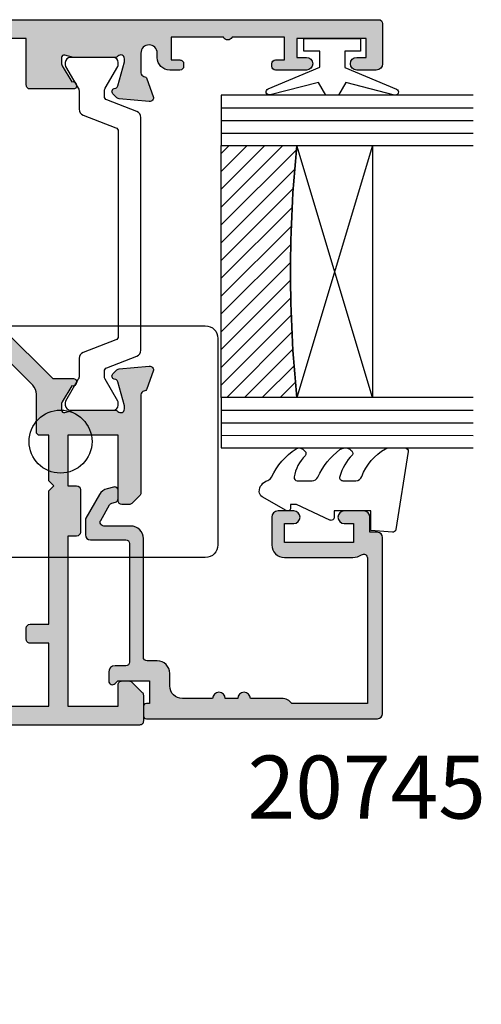
# Model space of a CAD drawing. Units: millimetres. Extents: x 3 to 388, y 11 to 498.
# Drawn here: x 118 to 155, y 214 to 292 of the extents above; entities that cross this region are included whole.
import ezdxf

# ---------------------------------------------------------------- set-up
doc = ezdxf.new("R2010")
doc.units = ezdxf.units.MM
for name, color, linetype in [('20745$0$APL Hatch', 253, 'Continuous'), ('20745$0$APL Joinery', 2, 'Continuous'), ('26310$0$APL Hatch', 253, 'Continuous'), ('26310$0$APL Joinery', 2, 'Continuous'), ('9010100$0$APL Joinery', 2, 'Continuous'), ('9010550l$0$APL Joinery', 2, 'Continuous'), ('APL Border', 7, 'Continuous'), ('APL Glass', 7, 'Continuous'), ('APL Joinery', 2, 'Continuous'), ('APL Notes', 7, 'Continuous')]:
    doc.layers.add(name, color=color, linetype=linetype)
doc.styles.add('Arial-Bold', font='arialbd.ttf')

# ---------------------------------------------------------------- blocks, each defined once
blk = doc.blocks.new('9260712 Bi-fold Pivot Gear')
at = {"layer": 'APL Joinery', "color": 8}
for points in [[(10, 23.01114173224041, -0.1333924103862791), (9.862585408362364, 22.50523026441196), (8.100000000027649, 19.50000000001819), (8.100000000027649, 15, -0.414213562373095), (7.100000000027649, 14), (1, 14), (1, 9.949874371066215, -2.252933758659775), (-10, -8.881784197001252e-16), (-10, 15.5, -0.414213562373095), (-9.5, 16), (-7.94999999999709, 16, -0.9999999999999999), (-7.94999999999709, 15), (-8.69999999999709, 15), (-8.69999999999709, 13.5), (-3.200000000000728, 13.5), (-3.200000000000728, 15), (-3.950000000000728, 15, -0.9999999999999999), (-3.950000000000728, 16), (-3.200000000000728, 16), (-3.200000000000728, 16.70000000000073, -0.414213562373095), (-1.200000000000728, 18.70000000000073), (3.017393842485035, 18.70000000000073, 0.2679491924311229), (3.883419246267295, 19.20000000000073), (5.366025403785898, 21.76794919243184, 0.1316524975873958), (5.5, 22.26794919243184), (5.5, 60, -0.414213562373095), (6.5, 61), (9, 61, -0.414213562373095), (10, 60), (10, 42.85164667573856, -0.4611458090327363), (24.61111091144065, 38.62160822022031, -0.1066072425047169), (24.69999980032955, 38.20944739819828), (24.69999980032955, 30.79055260180173, -0.1066072425047168), (24.61111091144065, 30.3783917797797, -0.4611458090327365), (10, 26.14835332426143)], [(10, 21.20000000002256, 0.414213562373095), (11, 22.20000000002256), (11, 25.5), (12, 26), (13, 26, 0.414213562373095), (14, 27), (14, 35, 0.414213562373095), (13, 36), (12, 36), (11, 36.5), (11, 42.20000000000073, 0.414213562373095), (10, 43.20000000000073), (7.5, 43.20000000000073, 0.414213562373095), (6.5, 42.20000000000073), (6.5, 23.96794919243257, -0.1316524975873956), (6.366025403785898, 23.46794919243257), (3.901923788645945, 19.20000000000073, -0.2679491924311229), (3.035898384863685, 18.70000000000073), (-1.200000000000728, 18.70000000000073, 0.414213562373095), (-3.200000000000728, 16.70000000000073), (-3.200000000000728, 16), (-3.950000000000728, 16, 0.9999999999999999), (-3.950000000000728, 15), (-3.200000000000728, 15), (-3.200000000000728, 13.5), (-8.69999999999709, 13.5), (-8.69999999999709, 15), (-7.94999999999709, 15, 0.9999999999999999), (-7.94999999999709, 16), (-9.5, 16, 0.414213562373095), (-10, 15.5), (-10, -8.881784197001252e-16, 2.252933758659775), (1, 9.949874371066215), (1, 14), (7.600000000027649, 14, 0.414213562373095), (8.600000000027649, 15), (8.600000000027649, 19.50000000001819), (9.100000000027649, 19.50000000001819, 0.414213562373095), (9.600000000027649, 20.00000000001819), (9.600000000027649, 21.20000000002256)]]:
    blk.add_lwpolyline(points, format="xyb", close=True, dxfattribs=at)
for points in [[(5.5, 25.29999993457022), (-2.000000331550837, 25.29999993457022, -0.414213562373095), (-3.000000331550837, 26.29999993457022), (-3.000000331550837, 42.69999980371358, -0.414213562373095), (-2.000000331550837, 43.69999980371358), (5.500000000000014, 43.69999980371358)], [(19.41918384955075, 43.69999980371358), (75.99999966844916, 43.69999980371358, -0.414213562373095), (76.99999966844916, 42.69999980371358), (76.99999966844916, 26.29999993457022, -0.4142135623730951), (75.99999966844916, 25.29999993457022), (19.41918323519099, 25.29999993457022)]]:
    blk.add_lwpolyline(points, format="xyb", dxfattribs=at)
for points in [[(10, 43.69999980371358), (11.58081575110832, 43.69999980371358)], [(11.58081636546812, 25.29999993457022), (11, 25.29999993457022)]]:
    blk.add_lwpolyline(points, dxfattribs=at)
for centre, radius in [((15.4999998003259, 34.49999980370922), 2.5), ((34.49999903141725, 34.49999980370922), 2.5), ((64.49999903141725, 34.49999980370922), 2.5), ((0, 0), 6.8), ((0, 0), 6.8)]:
    blk.add_circle(centre, radius, dxfattribs=at)
blk.add_arc((15.49999980032953, 34.5), 10, 179.9885502886283, 180.0114497114023, dxfattribs=at)
blk = doc.blocks.new('9010100', base_point=(-698.0412257018843, 103.9239421823788))
at = {"layer": '9010100$0$APL Joinery', "color": 252}
blk.add_lwpolyline([(-697.0412257018843, 102.9239421823788), (-695.7492784149856, 102.9239421823788), (-694.0229808775647, 98.81824357162003, 0.9293418001092544), (-693.550394430906, 98.97737999157357), (-694.5444653146969, 102.8447215218598), (-693.5412257018843, 103.4239421823788), (-693.5412257018843, 104.4239421823788), (-694.5663527677214, 105.0157995697934), (-693.5768325592873, 108.8654371152974, 0.9293418001092604), (-694.0494190059462, 109.024573535251), (-695.7735859449865, 104.9239421823788), (-697.0412257018843, 104.9239421823788), (-697.0412257018843, 106.1739421823788), (-698.0412257018843, 106.1739421823788), (-698.0412257018843, 101.6739421823788), (-697.0412257018843, 101.6739421823788)], format="xyb", close=True, dxfattribs=at)
blk = doc.blocks.new('*U10')
at = {"layer": 'APL Glass'}
h = blk.add_hatch(dxfattribs=at)
h.set_pattern_fill('_USER', color=8, angle=-45.00000000000001, style=0, pattern_type=0)
h.set_pattern_definition([(315, (-381.3063343079659, -705.3385174547142), (0.7071067811865477, 0.7071067811865474), [])])
edge = h.paths.add_edge_path()
edge.add_line((24.00016465035833, -0.0001316125664061474), (3.999999999986358, -1.045420026457577e-05))
edge.add_line((3.999999999986358, -1.045420026457577e-05), (3.999999999986358, 5.999989545799622))
edge.add_arc((14.00074997405257, 105.7470662759846), 100.2471661258371, 264.2745963802185, 275.7246644003159)
edge.add_line((24.0002130290984, 5.999860526289694), (24.00016465035833, -0.0001316125664061474))
at = {"layer": 'APL Glass', "color": 252}
for p, q in [((0.9999999999965894, -2.613550122987363e-06), (1.00028426974734, 19.99999999797977)), ((1.999999999993179, -5.227100132287887e-06), (2.000284269779627, 19.99999999797977)), ((2.999999999989768, -7.84065025527525e-06), (3.000284269811914, 19.99999999797977)), ((25.00020384427125, -0.0001342264133086246), (25.00028426966207, 19.99999999797977)), ((26.00020384436277, -0.0001207136955940769), (26.00028426977462, 20.0000161242476)), ((27.00020384426443, -0.0001394535134409125), (27.00028426969743, 19.99999999797977))]:
    blk.add_line(p, q, dxfattribs=at)
at = {"layer": 'APL Glass', "color": 7}
for points in [[(0.0002842697150526873, 19.99999999797977), (0, 0), (3.999999999986358, -1.045420026457577e-05), (4.000284269844087, 19.99999999797977)], [(24.00028426964434, 19.99999999797977), (24.00020384427478, -0.0001316128631856373), (28.00020384426102, -0.0001420670635638999), (28.00028426971505, 19.99999999797977)]]:
    blk.add_lwpolyline(points, dxfattribs=at)
at = {"layer": 'APL Glass', "color": 9}
for points in [[(3.999999999986358, 5.999989545799622), (4.000163796839388, 12.00001009663106), (23.9998800606154, 11.99990015469791), (23.99988005861735, 5.999721369714166, -0.04999583022226532)], [(24.00016465035833, -0.0001316125664061474), (3.999999999986358, -1.045420026457577e-05), (3.999999999986358, 5.999989545799622, 0.05000195578752525), (24.0002130290984, 5.999860526289694)]]:
    blk.add_lwpolyline(points, format="xyb", close=True, dxfattribs=at)
at = {"layer": 'APL Glass', "color": 252}
for points in [[(23.9998800606154, 11.99990015469791), (4.000085280747108, 5.999978843506057)], [(4.000163796839388, 12.00001009663106), (23.99988005861738, 5.999818746330838)]]:
    blk.add_lwpolyline(points, dxfattribs=at)
blk = doc.blocks.new('9010550l', base_point=(121.7743665915091, 118.4609762649906))
at = {"layer": '9010550l$0$APL Joinery', "color": 252, "linetype": 'Continuous', "flags": 128}
blk.add_lwpolyline([(128.2214041892004, 113.237162025908, 0.4340964952257526), (127.8564264353587, 113.2516672307587, -0.153614589390684), (126.1665848234194, 112.3836279395214, -0.4648333009751577), (125.8743665871533, 112.6300373965773), (125.8743665871533, 113.8094047359767, -0.2915390373815183), (126.1631670868724, 114.2626097349353, 0.122912838877769), (128.3370962921861, 116.0230618678046, 0.3152263475814818), (128.3643015296609, 116.8050726870086), (128.3054542116656, 116.8956896102041, 0.3630140704661038), (127.9375672903661, 117.0088437804028, -0.1219902707494916), (126.1935750224063, 116.0026940736885, -0.4989702342470917), (125.8743665871533, 116.2429235316862), (125.8743665871534, 117.2881686513476, -0.3136800272017972), (126.2005910348754, 117.7569991723576, 0.1785411124350255), (128.4109533989318, 119.6504102703136, 0.1279718777770436), (128.4743665871533, 119.8941149189789), (128.4743665871533, 121.1878456480732, 0.4607623830565046), (128.1854567012142, 121.4347991270448), (121.9854567055696, 120.4579297439622, 0.3941429072290372), (121.7753179169859, 120.1891873293036), (121.9265167932934, 118.4609762649904), (123.4743665871533, 118.4609762649904), (123.4743665871533, 115.5609762649903), (122.9743665871533, 115.5609762649903, 0.5486826681767416), (122.7478103958356, 115.2052772007768), (123.9743665871533, 112.5762671786926), (123.9743665871533, 112.0965836934555), (123.7109691275321, 112.0965836934555, 0.5773502691896264), (123.5060653169642, 111.7416798828876), (124.600199612073, 109.8465836934555, 0.2487009021145858), (124.997156080752, 109.597885439953, 0.3109226116934106), (125.8972608716131, 110.2877394163853, -0.2088596723963019), (126.1629196373118, 110.5871267326567, 0.1426663047989766), (128.4040654372803, 112.5394783919284, 0.3321417186747404), (128.3666167137426, 113.0688908313858)], format="xyb", close=True, dxfattribs=at)
blk = doc.blocks.new('20745')
at = {"layer": '20745$0$APL Hatch'}
h = blk.add_hatch(color=256, dxfattribs=at)
h.dxf.hatch_style = 1
edge = h.paths.add_edge_path()
edge.add_line((-15.30000000000047, -0.7500000033905962), (-16.00000000344772, -0.7500000033905962))
edge.add_arc((-16.0000000034474, -0.4499999999965907), 0.3000000033940056, 134.9999999993746, 269.9999999999376, ccw=False)
edge.add_line((-16.21213204020097, -0.2378679632383864), (-16.00000000000028, -0.02573592304179328))
edge.add_line((-16.00000000000028, -0.02573592304179328), (-15.99999999999801, 2.500000000003638))
edge.add_line((-15.99999999999801, 2.500000000003638), (-17.79999999999819, 2.500000000003638))
edge.add_line((-17.79999999999819, 2.500000000003638), (-17.79999999999819, 2.250000000003638))
edge.add_arc((-18.04999999999819, 2.250000000003638), 0.25, -90, 0, ccw=False)
edge.add_line((-18.04999999999819, 2.000000000003638), (-18.74999999999801, 2.000000000003638))
edge.add_arc((-18.74999999999801, 2.250000000003638), 0.25, 180, 270, ccw=False)
edge.add_line((-18.99999999999801, 2.250000000003638), (-18.99999999999801, 20.60000000000218))
edge.add_arc((-18.59999999999746, 20.60000000000309), 0.4000000000005457, 90.00000000013029, 180.0000000001303, ccw=False)
edge.add_line((-18.59999999999837, 21.00000000000364), (-4.599999999998374, 21.00000000000364))
edge.add_arc((-4.599999999999056, 20.60000000000286), 0.4000000000007731, -9.771383702172898e-11, 89.99999999990229, ccw=False)
edge.add_line((-4.199999999998283, 20.60000000000218), (-4.199999999998283, 20.00000000000364))
edge.add_line((-4.199999999998283, 20.00000000000364), (-2.99999999999801, 20.00000000000364))
edge.add_arc((-2.99999999999801, 19.50000000000364), 0.5, 0, 90, ccw=False)
edge.add_line((-2.49999999999801, 19.50000000000364), (-2.49999999999801, 17.95000000000073))
edge.add_arc((-2.99999999999801, 17.95000000000073), 0.5, -180, 0, ccw=False)
edge.add_line((-3.49999999999801, 17.95000000000073), (-3.49999999999801, 18.70000000000073))
edge.add_line((-3.49999999999801, 18.70000000000073), (-4.999999999996646, 18.70000000000073))
edge.add_line((-4.999999999996646, 18.70000000000073), (-5.000000000005741, 13.20000000000437))
edge.add_line((-5.000000000005741, 13.20000000000437), (-3.49999999999801, 13.20000000000073))
edge.add_line((-3.49999999999801, 13.20000000000073), (-3.49999999999801, 13.95000000000437))
edge.add_arc((-2.99999999999801, 13.95000000000437), 0.5, 0, 180, ccw=False)
edge.add_line((-2.49999999999801, 13.95000000000437), (-2.49999999999801, 12.70000000000437))
edge.add_arc((-2.99999999999801, 12.70000000000437), 0.5, -90, 0, ccw=False)
edge.add_line((-2.99999999999801, 12.20000000000437), (-5.200000000006014, 12.20000000000437))
edge.add_arc((-5.200000000006831, 13.20000000000355), 0.9999999999991829, 179.9999999999532, 270.00000000004684, ccw=False)
edge.add_line((-6.200000000006014, 13.20000000000437), (-6.199999999996919, 18.65000000000509))
edge.add_arc((-4.999999999999718, 18.65000000000263), 1.199999999997201, 145.4818921588983, 179.9999999998826, ccw=False)
edge.add_arc((-6.235920709427084, 19.50000000000052), 0.2999999999987505, 325.4818921590584, 450.000000000099)
edge.add_line((-6.235920709427603, 19.79999999999927), (-17.79999999999819, 19.79999999999927))
edge.add_line((-17.79999999999819, 19.79999999999927), (-17.79999999999728, 13.79999999999927))
edge.add_arc((-18.3999999999945, 13.00000000000225), 0.9999999999959464, 7.929656931082718e-11, 53.130102354180906, ccw=False)
edge.add_line((-17.39999999999856, 13.00000000000364), (-17.39999999999856, 10.50000000000364))
edge.add_arc((-17.39999999999856, 10.00000000000364), 0.5, -90, 90, ccw=False)
edge.add_line((-17.39999999999856, 9.500000000003638), (-17.3999999999981, 8.500000000003638))
edge.add_arc((-17.39999999999833, 8.000000000003638), 0.5, -90.00000000002598, 89.99999999997402, ccw=False)
edge.add_line((-17.39999999999856, 7.500000000003638), (-17.3999999999981, 5.100000000002183))
edge.add_arc((-16.3999999999981, 5.100000000002183), 1, 180, 270)
edge.add_line((-16.3999999999981, 4.100000000002183), (-15.3999999999981, 4.100000000002183))
edge.add_arc((-15.3999999999981, 3.100000000002183), 1, 0, 90, ccw=False)
edge.add_line((-14.3999999999981, 3.100000000002183), (-14.3999999999981, 2.299999999991996))
edge.add_arc((-14.10000000000042, 2.299999999994043), 0.2999999999976808, 180.0000000003908, 270.0000000003908)
edge.add_line((-14.09999999999837, 1.999999999996362), (-4.700000000000557, 1.999999999996362))
edge.add_arc((-4.700000000000557, 0.999999999996362), 1, 0, 90, ccw=False)
edge.add_line((-3.700000000000557, 0.999999999996362), (-3.700000000000557, -1.129829407796933))
edge.add_arc((-3.400000000000416, -1.129829407797386), 0.3000000000001406, 179.9999999999135, 299.9999999999134)
edge.add_line((-3.250000000000739, -1.389637028933066), (-2.025207472806244, -0.6825027336562925))
edge.add_arc((-2.175207472805943, -0.4226951125211917), 0.2999999999996495, 299.9999999999723, 344.999999999832)
edge.add_line((-1.885429724919788, -0.5003408260527067), (-1.810943456130929, -0.2223542864703631))
edge.add_arc((-1.52116570824557, -0.3000000000027429), 0.2999999999991048, 89.99999999977308, 164.9999999996332, ccw=False)
edge.add_line((-1.521165708244382, -3.637978807091713e-12), (-0.8999999999976467, 0))
edge.add_arc((-0.8999999999983895, -0.3000000000010541), 0.3000000000010541, -15.000000000667228, 89.99999999985812, ccw=False)
edge.add_line((-0.610222252111555, -0.3776457135354576), (-0.7433193723357479, -0.8743709285481602))
edge.add_arc((-1.709245198624617, -0.6155518834431699), 1.000000000000447, 300.0000000000004, 344.9999999998604, ccw=False)
edge.add_line((-1.209245198624387, -1.481577287227992), (-3.076794919237102, -2.559807621146319))
edge.add_arc((-3.226794919241083, -2.300000000011873), 0.3000000000012242, 270.0000000007429, 300.0000000007429, ccw=False)
edge.add_line((-3.226794919237193, -2.600000000013097), (-4.399999999995373, -2.600000000013097))
edge.add_arc((-4.399999999995373, -2.200000000008004), 0.4000000000050932, 180, 270, ccw=False)
edge.add_line((-4.800000000000466, -2.200000000008004), (-4.800000000000466, 0.5999999999949068))
edge.add_arc((-5.099999999998147, 0.5999999999928606), 0.2999999999976808, 3.908053555633818e-10, 90.00000000039083)
edge.add_line((-5.100000000000193, 0.8999999999905413), (-14.49999999999983, 0.8999999999978172))
edge.add_arc((-14.50000000000024, 0.5999999999980474), 0.2999999999997698, 89.9999999999213, 179.999999999905)
edge.add_line((-14.80000000000001, 0.5999999999985448), (-14.80000000000047, -0.2500000033905961))
edge.add_arc((-15.30000000000068, -0.2500000033903864), 0.5000000000002096, 270.00000000002404, 359.99999999997596, ccw=False)
at = {"layer": '20745$0$APL Joinery', "ltscale": 0.2}
blk.add_lwpolyline([(-15.30000000000047, -0.7500000033905962), (-16.00000000344772, -0.7500000033905962, -0.6681786379228524), (-16.21213204020097, -0.2378679632383864), (-16.00000000000028, -0.02573592304179328), (-15.99999999999801, 2.500000000003638), (-17.79999999999819, 2.500000000003638), (-17.79999999999819, 2.250000000003638, -0.414213562373095), (-18.04999999999819, 2.000000000003638), (-18.74999999999801, 2.000000000003638, -0.414213562373095), (-18.99999999999801, 2.250000000003638), (-18.99999999999801, 20.60000000000218, -0.4142135623730949), (-18.59999999999837, 21.00000000000364), (-4.599999999998374, 21.00000000000364, -0.414213562373095), (-4.199999999998283, 20.60000000000218), (-4.199999999998283, 20.00000000000364), (-2.99999999999801, 20.00000000000364, -0.414213562373095), (-2.49999999999801, 19.50000000000364), (-2.49999999999801, 17.95000000000073, -0.9999999999999999), (-3.49999999999801, 17.95000000000073), (-3.49999999999801, 18.70000000000073), (-4.999999999996646, 18.70000000000073), (-5.000000000005741, 13.20000000000437), (-3.49999999999801, 13.20000000000073), (-3.49999999999801, 13.95000000000437, -0.9999999999999999), (-2.49999999999801, 13.95000000000437), (-2.49999999999801, 12.70000000000437, -0.414213562373095), (-2.99999999999801, 12.20000000000437), (-5.200000000006014, 12.20000000000437, -0.4142135623735737), (-6.200000000006014, 13.20000000000437), (-6.199999999996919, 18.65000000000509, -0.1517629517968403), (-5.988736567541594, 19.33000000000175, 0.603941659591164), (-6.235920709427603, 19.79999999999927), (-17.79999999999819, 19.79999999999927), (-17.79999999999728, 13.79999999999927, -0.2360679774995393), (-17.39999999999856, 13.00000000000364), (-17.39999999999856, 10.50000000000364, -0.9999999999999999), (-17.39999999999856, 9.500000000003638), (-17.3999999999981, 8.500000000003638, -0.9999999999999999), (-17.39999999999856, 7.500000000003638), (-17.3999999999981, 5.100000000002183, 0.414213562373095), (-16.3999999999981, 4.100000000002183), (-15.3999999999981, 4.100000000002183, -0.414213562373095), (-14.3999999999981, 3.100000000002183), (-14.3999999999981, 2.299999999991996, 0.4142135623730951), (-14.09999999999837, 1.999999999996362), (-4.700000000000557, 1.999999999996362, -0.414213562373095), (-3.700000000000557, 0.999999999996362), (-3.700000000000557, -1.129829407796933, 0.5773502691896254), (-3.250000000000739, -1.389637028933066), (-2.025207472806244, -0.6825027336562925, 0.1989123673790221), (-1.885429724919788, -0.5003408260527067), (-1.810943456130929, -0.2223542864703631, -0.3394542588626946), (-1.521165708244382, -3.637978807091713e-12), (-0.8999999999976467, 0, -0.4931454260341536), (-0.610222252111555, -0.3776457135354576), (-0.7433193723357479, -0.8743709285481602, -0.1989123673790228), (-1.209245198624387, -1.481577287227992), (-3.076794919237102, -2.559807621146319, -0.1316524975873959), (-3.226794919237193, -2.600000000013097), (-4.399999999995373, -2.600000000013097, -0.414213562373095), (-4.800000000000466, -2.200000000008004), (-4.800000000000466, 0.5999999999949068, 0.4142135623730952), (-5.100000000000193, 0.8999999999905413), (-14.49999999999983, 0.8999999999978172, 0.4142135623730119), (-14.80000000000001, 0.5999999999985448), (-14.80000000000047, -0.2500000033905961, -0.4142135623728492)], format="xyb", close=True, dxfattribs=at)
blk = doc.blocks.new('26310$0$19732')
at = {"layer": '26310$0$APL Hatch'}
h = blk.add_hatch(color=256, dxfattribs=at)
h.dxf.hatch_style = 1
h.paths.add_polyline_path([(-24.83333334944611, -39.85629032513135, -0.2849150496817548), (-24.00000000000364, -41.19999995784013), (-24.00000000000364, -45.39999999997963, -0.4142135623730951), (-24.30000000000291, -45.6999999999789), (-27.700000000008, -45.6999999999789, -0.4142135623754606), (-28.00000000001091, -45.39999999997357), (-28.00000000000364, -44.49999999997939, -0.4142135623687924), (-27.70000000001726, -44.19999999999345), (-25.50000000000364, -44.1999999999789), (-25.50000000000364, -41.1999999999789), (-29.70000000000274, -41.19999999997901, -0.4142135623731031), (-30.00000000000293, -40.89999999997883), (-30.00000000000293, -38.1999999999789), (-41.00000000000293, -38.1999999999789), (-41.00000000000293, -40.89999999997875, -0.4142135623730951), (-41.30000000000308, -41.1999999999789), (-45.50000000000364, -41.1999999999789), (-45.50000000000364, -44.1999999999789), (-43.29999999999927, -44.1999999999789, -0.4142135623754606), (-42.99999999999636, -44.49999999998423), (-43.00000000000364, -45.39999999997841, -0.4142135623695781), (-43.29999999999082, -45.69999999996435), (-47.00000000000246, -45.6999999999789, -0.4142135623772921), (-47.30000000000655, -45.39999999997287), (-47.29999999999927, -44.69999999997578, -0.4142135623629461), (-47.00000000000364, -44.39999999997599), (-47.00000000000364, -42.59999999997888), (-50.20000000000891, -42.59999999997888), (-50.19999999999618, -43.29999999996323, -0.4142135623784228), (-50.50000000000637, -43.59999999997888), (-50.70000000000891, -43.59999999997888, -0.4142135623700495), (-51.00000000000455, -43.29999999998636), (-51.00000000001182, -42.59999999997887), (-52.80000000258769, -42.59999999997888), (-52.80000000258769, -47.75358983572335, -0.5773502814907066), (-52.80000000258769, -48.44641016423077), (-52.80000000258769, -53.59999999997888), (-51.00000000001182, -53.59999999997888), (-51.00000000001182, -52.89999999999529, -0.4142135623872467), (-50.69999999998581, -52.59999999998377), (-50.50000000000915, -52.59999999999343, -0.4142135623589433), (-50.20000000000346, -52.90000000001362), (-50.20000000000346, -53.79999999997439, -0.2277350772917661), (-50.50000000000364, -54.42449979981642), (-50.50000000000364, -56.14999999997599, -1), (-51.50000000000364, -56.14999999997599), (-51.50000000000364, -55.39999999997599), (-53.00000000000364, -55.39999999997963), (-53.00000000000364, -60.89999999997599), (-51.50000000000364, -60.89999999997599), (-51.50000000000364, -60.14999999997599, -1), (-50.50000000000364, -60.14999999997599), (-50.50000000000364, -61.6999999999789, -0.4142135623730951), (-51.00000000000364, -62.1999999999789), (-54.20000000000618, -62.1999999999789, -0.4142135623731505), (-54.50000000000728, -61.89999999997775), (-54.49999999999272, 18.50000000000369, -0.4142135623715009), (-54.20000000000594, 18.799999999992), (-52.12426406871096, 18.80000000000291, -0.1989123673810249), (-51.91213203435156, 18.71213203435811), (-51.08786796564844, 17.88786796565499, -0.1989123673763753), (-51.00000000000364, 17.67573593130096), (-50.99999999999636, 17.10000000000234, -0.414213562375543), (-51.29999999998344, 16.80000000001019), (-52.99999999999636, 16.80000000000291), (-52.99999999999636, 12.8000000000103), (-39.49999999999181, 12.80000000001041), (-39.49999999999181, 13.50000000000688, -0.4142135623729423), (-39.19999999999224, 13.80000000000661), (-35.79999999999986, 13.80000000000837, -0.4142135623732469), (-35.5, 13.50000000000867), (-35.5, 12.80000000001041), (-31.50000000000364, 12.80000000001041), (-31.50000000000364, 16.79999999999563), (-36.70000000000115, 16.80000000000291, -0.4142135623763868), (-37.00000000000364, 17.10000000000961), (-36.99999999999636, 17.67573593129368, -0.1989123673748599), (-36.91213203435279, 17.88786796564648), (-36.28786796564677, 18.51213203435978, -0.1989123673812948), (-36.07573593128757, 18.60000000000582), (-28.28991268233729, 18.60000000000218, 0.3613975351125717), (-27.99495634117832, 18.84522083601744, -0.2655138063153717), (-27.80260604301852, 19.07234945826409), (-26.40260604298008, 19.58190778624753, -0.5486187866278467), (-26.00114159055741, 19.27385327718696), (-26.20975943241893, 16.88934043357627, -0.1763269807041324), (-26.2964858074879, 16.70335512204883), (-26.62322330470276, 16.37661762482669, -0.5773502691971227), (-27.04148145656844, 16.48868955884688), (-27.07136730564223, 16.60022506602266, 0.2679491924338595), (-27.24814400093699, 16.77700176131962), (-29.16185003569858, 17.28977774788691, 0.06554346278137999), (-29.23949574918126, 17.29999999999927), (-29.3999999999584, 17.3000000000211, 0.6885002581456451), (-29.5999999999827, 16.77639320225813, -0.2134217653032714), (-29.49999999998181, 16.55278640452628), (-29.49999999999636, 13.33810499614815, -0.06325422393094701), (-29.50952624903085, 13.26310499615172), (-29.69364916730434, 12.55000000004884, 0.4903143948197934), (-29.50000000000239, 12.3000000000502), (-28.98432619692633, 12.30000000003565, 0.1378721067531126), (-28.82802330737336, 12.34393476085036), (-27.56902809212988, 13.11242872239018, -0.3611145255710464), (-27.46560748768385, 13.41468105626561), (-27.38025240794598, 13.46678201945346, -0.5855240683144604), (-26.99999999998909, 13.25339432012972), (-26.99999999999818, 11.60000000003566), (-22.99289321887575, 7.592893218909593, -0.1989123673792336), (-22.70000000006258, 6.88578643772445), (-22.7000000000171, -31.67778591142996, -0.162277660187141), (-22.49999999998908, -32.27778591144089), (-22.49999999998909, -33.85339432009975, -0.5855240682581958), (-22.88025240789826, -34.06678201943587), (-22.96560748764194, -34.01468105626346, -0.3611145256167995), (-23.0690280921226, -33.71242872236689), (-24.32802330737599, -32.94393476082092, 0.1378721067440894), (-24.48432619692227, -32.9000000000051), (-24.99999999999444, -32.90000000000134, 0.4903143948367403), (-25.19364916731216, -33.15000000001613), (-25.00952624902594, -33.86310499611203, -0.06325422393688485), (-24.99999999998909, -33.93810499612264), (-24.99999999998909, -37.1527864045207, -0.2134217652955496), (-25.09999999997878, -37.37639320223367, 0.6885002581197155), (-24.8999999999629, -37.89999999999054), (-24.73949574918753, -37.89999999997599, 0.06554346279365302), (-24.66185003569033, -37.88977774786336), (-22.74814400093071, -37.37700176128934, 0.2679491924226374), (-22.57136730564422, -37.20022506600678), (-22.54148145656502, -37.08868955882789, -0.5773502691806438), (-22.12322330469384, -36.97661762481233), (-21.79648580747507, -37.3033551220311, -0.1763269807081691), (-21.70975943240356, -37.48934043356239), (-21.50114159055354, -39.87385327716638, -0.5486187866241055), (-21.90260604297205, -40.18190778622452), (-23.30260604297901, -39.67234945826356, -0.2655138063232024), (-23.49495634114962, -39.44522083600061, 0.3613975351204495), (-23.78991268231132, -39.19999999997889), (-24.70000000196158, -39.19999999998436, 0.4577840178235027), (-24.99678919420323, -39.54377414038847, 0.3249313820618072)])
h.paths.add_polyline_path([(-31.50000000000455, 11.3000000000103), (-31.50000000000364, 10.60000000015449, 0.4142135623674748), (-31.20000000000904, 10.30000000015491), (-28.23553390598125, 10.30000000010187, -0.19891236737532), (-27.52842712480893, 10.00710678128641), (-24.49289321873409, 6.971572875204296, -0.1989123673789272), (-24.19999999992251, 6.264466094022679), (-24.19999999986248, -30.90000000000873), (-25.99999999997635, -30.90000000000873, 0.4142135623720399), (-26.99999999997453, -31.90000000000331), (-27.00000000000261, -39.69999999997526), (-28.50000000000293, -39.69999999997527), (-28.50000000000293, -37.6999999999789, 0.4142135623730951), (-29.50000000000293, -36.6999999999789), (-31.63703481765879, -36.6999999999789, -0.5621626531192457), (-32.52507279061169, -35.24022988503706, 0.3136214845797478), (-33.02136667890296, -31.44636363634156, 0.2112895013228918), (-33.46530100507027, -31.2499999999789), (-33.6931034379256, -31.2499999999789, 0.6644920023229559), (-34.17856174504568, -32.40527959064727, -0.4027915533427882), (-34.15454545454802, -34.9697448822754, 0.1432248589110546), (-34.38423826075091, -35.41976037317707, -0.2959768337488844), (-36.61576173925277, -35.41976037317581, 0.1432248589116729), (-36.84545454545449, -34.96974488227576, -0.4027915533425735), (-36.82143825495951, -32.40527959064657, 0.6644920023224424), (-37.30689656208027, -31.2499999999789), (-37.53469899493584, -31.2499999999789, 0.211289501323203), (-37.97863332110372, -31.44636363634213, 0.3136214845794844), (-38.47492720939207, -35.2402298850367, -0.5621626531193227), (-39.36296518234484, -36.69999999997879), (-41.50000000000295, -36.69999999997884, 0.4142135623730883), (-42.50000000000293, -37.69999999997884), (-42.50000000000293, -39.69999999997526), (-46.70000000000679, -39.69999999997526, 0.4142135623739828), (-47.00000000000637, -39.99999999997575), (-47.00000000000364, -40.89999999997895), (-52.99999999999999, -40.89999999997895), (-53, -31.80000000000581), (-49.79999999999859, -31.79999999999856, 0.4142135623720823), (-49.50000000000364, -31.50000000000329), (-49.5000000000017, -29.90000000004788, 0.4142135623592313), (-49.79999999998714, -29.60000000004754), (-50.59999999997126, -29.60000000000872, 0.4142135623873057), (-50.89999999998872, -29.90000000001163), (-50.89999999998872, -30.60000000000871), (-52.99999999999818, -30.60000000000871), (-52.99999999999818, -25.49999999890787), (-52.89999999562315, -25.49999999890787, 1), (-52.89999999562315, -24.70000000110593), (-53.0000000081709, -24.70000000110593), (-52.99999999999818, -19.60000000000872), (-50.89999999998872, -19.60000000000871), (-50.89999999998145, -20.3000000000162, 0.4142135623700495), (-50.59999999998581, -20.60000000000872), (-50.2999999999829, -20.60000000000872, 0.4142135623778332), (-49.99999999997272, -20.29999999999368), (-49.99999999998727, -19.39999999999112, 0.4142135623683595), (-50.99999999998656, -18.40000000000799), (-53, -18.40000000000799), (-53, -7.500000000002956), (-49.8000000000029, -7.500000000002956, 0.4142135623730941), (-49.50000000000364, -7.200000000003691), (-49.50000000000364, -5.800000000005134, 0.4142135623756028), (-49.80000000000963, -5.500000000001705), (-53.00000000000364, -5.500000000029107), (-53.00000000000364, -3.500000000007276, 1), (-53.00000000000364, -2.5), (-53.00000000000364, 6.499999999985448, 1), (-53.00000000000364, 7.5), (-53.00000000000364, 11.3000000000103), (-47.99999999999909, 11.30000000002212), (-48.00000000001091, 9.7999999999952, 0.4142135623754037), (-47.7000000000108, 9.499999999992724), (-46.80000000000655, 9.499999999992724, 0.414213562370609), (-46.50000000001091, 9.799999999985811), (-46.49999999999818, 11.3000000000103), (-35.8999999999926, 11.3000000000103), (-35.49999999999454, 11.70000000000837), (-35.09999999999644, 11.3000000000103)], flags=16)
at = {"layer": '26310$0$APL Joinery'}
for points in [[(-22.12322330469397, -36.9766176248122, 0.5773502691835883), (-22.54148145656563, -37.0886895588302), (-22.57136730564162, -37.20022506599707, -0.2679491924271704), (-22.74814400092509, -37.37700176128783), (-24.66185003570354, -37.8897777478669, -0.06554346281371508), (-24.73949574922517, -37.89999999997599), (-24.89999999995416, -37.89999999999054, -0.6885002580559064), (-25.10000000002401, -37.37639320227413, 0.2134217652442952), (-24.99999999998909, -37.15278640464021), (-24.99999999998909, -33.93810499614847, 0.06325422393077922), (-25.00952624901765, -33.8631049961441), (-25.19364916731501, -33.15000000000509, -0.4903143948273616), (-24.99999999998909, -32.90000000000134), (-24.48432619691812, -32.90000000000509, -0.1378721067454937), (-24.32802330737104, -32.94393476082394), (-23.0690280921226, -33.71242872236689, 0.3611145255660664), (-22.96560748768024, -34.01468105624008), (-22.88025240794013, -34.06678201941031, 0.5855240683236667), (-22.49999999998909, -33.85339432010005), (-22.49999999998908, -32.27778591147217, 0.1622776601951664), (-22.7000000000171, -31.67778591142996), (-22.70000000006258, 6.885786437724903, 0.198912367379174), (-22.99289321887591, 7.592893218909751), (-26.99999999999818, 11.60000000003566), (-26.99999999998909, 13.25339432013061, 0.5855240683269605), (-27.38025240795469, 13.46678201944815), (-27.46560748768752, 13.41468105626336, 0.361114525566177), (-27.56902809212988, 13.11242872239018), (-28.82802330737832, 12.34393476084733, -0.1378721067473829), (-28.98432619692539, 12.30000000003565), (-29.49999999999636, 12.3000000000502, -0.4903143948080191), (-29.69364916730774, 12.55000000003565), (-29.50952624902493, 13.26310499617466, 0.06325422393087084), (-29.49999999999636, 13.33810499617175), (-29.49999999998181, 16.55278640467077, 0.2134217652426827), (-29.60000000003856, 16.7763932023081, -0.6885002580498394), (-29.39999999996144, 17.3000000000211), (-29.23949574923245, 17.29999999999927, -0.06554346281362108), (-29.16185003571081, 17.28977774789018), (-27.24814400093237, 16.77700176131839, -0.2679491924312971), (-27.07136730564162, 16.60022506602036), (-27.04148145657018, 16.48868955885337, 0.5773502692089411), (-26.62322330470124, 16.37661762482821), (-26.29648580748835, 16.70335512204838, 0.1763269807074563), (-26.20975943241865, 16.88934043357949), (-26.00114159055738, 19.2738532771873, 0.5486187866175227), (-26.40260604297146, 19.58190778625067), (-27.80260604298019, 19.07234945827804, 0.2655138063383348), (-27.99495634117557, 18.84522083603224, -0.3613975351185448), (-28.28991268232858, 18.60000000000218), (-36.07573593128836, 18.60000000000582, 0.1989123673796662), (-36.287867965646, 18.51213203436055), (-36.91213203435109, 17.88786796564818, 0.1989123673796619), (-36.99999999999636, 17.67573593129055), (-37.00000000000364, 17.10000000000582, 0.414213562373095), (-36.70000000000073, 16.80000000000291), (-31.50000000000364, 16.79999999999563), (-31.50000000000364, 12.80000000001041), (-35.5, 12.80000000001041), (-35.5, 13.50000000000915, 0.4142135623730951), (-35.80000000000018, 13.80000000000837), (-39.19999999999254, 13.80000000000661, 0.4142135623730394), (-39.49999999999181, 13.50000000000648), (-39.49999999999181, 12.80000000001041), (-52.99999999999636, 12.8000000000103), (-52.99999999999636, 16.80000000000291), (-51.299999999992, 16.80000000001019, 0.4142135623873024), (-50.99999999999636, 17.10000000000582), (-51.00000000000364, 17.67573593129055, 0.198912367377051), (-51.08786796564164, 17.88786796564818), (-51.91213203435109, 18.71213203435764, 0.1989123673796662), (-52.12426406870873, 18.80000000000291), (-54.19999999999709, 18.799999999992, 0.4142135623837504), (-54.49999999999272, 18.5), (-54.50000000000728, -61.89999999997963, 0.4142135623730949), (-54.20000000000437, -62.1999999999789), (-51.00000000000364, -62.1999999999789, 0.414213562373095), (-50.50000000000364, -61.6999999999789), (-50.50000000000364, -60.14999999997599, 0.9999999999999999), (-51.50000000000364, -60.14999999997599), (-51.50000000000364, -60.89999999997599), (-53.00000000000364, -60.89999999997599), (-53.00000000000364, -55.39999999997963), (-51.50000000000364, -55.39999999997599), (-51.50000000000364, -56.14999999997599, 0.9999999999999999), (-50.50000000000364, -56.14999999997599), (-50.50000000000364, -54.42449979981643, 0.2277350772902806), (-50.20000000000346, -53.79999999997892), (-50.20000000000346, -52.90000000000907, 0.4142135623588878), (-50.50000000001364, -52.59999999999343), (-50.69999999999436, -52.59999999998377, 0.414213562365714), (-51.00000000001182, -52.89999999998179), (-51.00000000001182, -53.59999999997888), (-52.80000000258769, -53.59999999997888), (-52.80000000258769, -48.44641016423077, 0.5773502814907067), (-52.80000000258769, -47.75358983572335), (-52.80000000258769, -42.59999999997888), (-51.00000000001182, -42.59999999997888), (-51.00000000000455, -43.29999999999052, 0.4142135623588878), (-50.70000000001619, -43.59999999997888), (-50.50000000001364, -43.59999999997888, 0.4142135623588879), (-50.19999999999618, -43.29999999999052), (-50.20000000000891, -42.59999999997888), (-47.00000000000364, -42.59999999997888), (-47.00000000000364, -44.39999999997599, 0.4142135623659914), (-47.29999999999927, -44.6999999999789), (-47.30000000000655, -45.39999999997599, 0.414213562373095), (-47.00000000000364, -45.6999999999789), (-43.29999999999927, -45.69999999996435, 0.4142135623801987), (-43.00000000000364, -45.39999999997599), (-42.99999999999636, -44.49999999998181, 0.414213562373095), (-43.29999999999927, -44.1999999999789), (-45.50000000000364, -44.1999999999789), (-45.50000000000364, -41.1999999999789), (-41.30000000000311, -41.1999999999789, 0.4142135623729286), (-41.00000000000293, -40.89999999997895), (-41.00000000000293, -38.1999999999789), (-30.00000000000293, -38.1999999999789), (-30.00000000000293, -40.89999999997895, 0.4142135623729841), (-29.70000000000275, -41.19999999997901), (-25.50000000000364, -41.1999999999789), (-25.50000000000364, -44.1999999999789), (-27.700000000008, -44.19999999999345, 0.4142135623801986), (-28.00000000000364, -44.49999999998181), (-28.00000000001091, -45.39999999997599, 0.414213562373095), (-27.700000000008, -45.6999999999789), (-24.30000000000291, -45.6999999999789, 0.414213562373095), (-24.00000000000364, -45.39999999997963), (-24.00000000000364, -41.1999999578403, 0.2849150491182052), (-24.83333334664439, -39.85629032652139, -0.2849150848361261), (-25.00000001933495, -39.58754836269873), (-25.00000000195996, -39.49999999791169, -0.4142135603475715), (-24.7000000019616, -39.19999999998436), (-23.78991268231403, -39.1999999999789, -0.3613975351205352), (-23.4949563411501, -39.44522083599804, 0.2655138063313259), (-23.30260604297291, -39.67234945826578), (-21.90260604296418, -40.18190778622738, 0.5486187866176048), (-21.50114159055374, -39.87385327716402), (-21.7097594324041, -37.48934043355621, 0.1763269807101341), (-21.79648580748108, -37.3033551220251)], [(-36.61576173925278, -35.41976037317573, 0.1432248589119257), (-36.84545454545514, -34.96974488227505, -0.4027915533424122), (-36.82143825495955, -32.40527959064661, 0.6644920023224739), (-37.30689656208027, -31.2499999999789), (-37.53469899493561, -31.2499999999789, 0.2112895013231821), (-37.97863332110353, -31.44636363634191, 0.3136214845794746), (-38.47492720939226, -35.24022988503634, -0.5621626531194546), (-39.36296518234485, -36.69999999997879), (-41.50000000000301, -36.69999999997884, 0.4142135623730701), (-42.50000000000293, -37.69999999997884), (-42.50000000000293, -39.69999999997526), (-46.70000000000709, -39.69999999997526, 0.4142135623741631), (-47.00000000000637, -39.99999999997624), (-47.00000000000364, -40.89999999997895), (-52.99999999999999, -40.89999999997895), (-53, -31.80000000000581), (-49.80000000000291, -31.79999999999856, 0.414213562373095), (-49.50000000000364, -31.50000000000657), (-49.5000000000017, -29.90000000004789, 0.4142135623592487), (-49.79999999998714, -29.60000000004753), (-50.59999999999309, -29.60000000000872, 0.4142135623659914), (-50.89999999998872, -29.90000000001163), (-50.89999999998872, -30.60000000000872), (-52.99999999999818, -30.60000000000872), (-52.99999999999818, -25.49999999890787), (-52.89999999562315, -25.49999999890787, 0.9999999999999999), (-52.89999999562315, -24.70000000110593), (-53.0000000081709, -24.70000000110593), (-52.99999999999818, -19.60000000000872), (-50.89999999998872, -19.60000000000872), (-50.89999999998145, -20.30000000002036, 0.4142135623588878), (-50.59999999999309, -20.60000000000872), (-50.29999999999018, -20.60000000000872, 0.4142135623588879), (-49.99999999997272, -20.30000000002036), (-49.99999999998727, -19.3999999999898, 0.4142135623681794), (-50.99999999998727, -18.40000000000799), (-53, -18.40000000000799), (-53, -7.500000000002956), (-49.80000000000291, -7.500000000002956, 0.4142135623695563), (-49.50000000000364, -7.200000000007321), (-49.50000000000364, -5.80000000000291, 0.4142135623730812), (-49.80000000000928, -5.500000000001705), (-53.00000000000364, -5.500000000029104), (-53.00000000000364, -3.500000000007276, 0.9999999999999999), (-53.00000000000364, -2.5), (-53.00000000000364, 6.499999999985448, 0.9999999999999999), (-53.00000000000364, 7.5), (-53.00000000000364, 11.3000000000103), (-47.99999999999909, 11.30000000002212), (-48.00000000001091, 9.799999999995123, 0.4142135623753979), (-47.70000000001073, 9.499999999992724), (-46.80000000000655, 9.499999999992724, 0.414213562373095), (-46.50000000001091, 9.799999999988358), (-46.49999999999818, 11.3000000000103), (-35.8999999999926, 11.3000000000103), (-35.49999999999454, 11.70000000000837), (-35.09999999999644, 11.3000000000103), (-31.50000000000455, 11.3000000000103), (-31.50000000000364, 10.60000000015486, 0.4142135623679618), (-31.20000000000891, 10.30000000015491), (-28.23553390597954, 10.30000000010187, -0.1989123673747606), (-27.52842712480924, 10.00710678128672), (-24.49289321873584, 6.97157287520605, -0.1989123673790103), (-24.19999999992251, 6.26446609402484), (-24.19999999986248, -30.90000000000873), (-25.99999999997453, -30.90000000000873, 0.4142135623645707), (-26.99999999997453, -31.89999999997599), (-27.00000000000261, -39.69999999997526), (-28.50000000000293, -39.69999999997526), (-28.50000000000293, -37.6999999999789, 0.414213562373095), (-29.50000000000293, -36.6999999999789), (-31.63703481765879, -36.6999999999789, -0.5621626531194689), (-32.52507279061138, -35.24022988503646, 0.3136214845796921), (-33.02136667890296, -31.44636363634156, 0.2112895013228899), (-33.46530100507027, -31.2499999999789), (-33.6931034379256, -31.2499999999789, 0.6644920023229551), (-34.17856174504568, -32.40527959064727, -0.4027915533426884), (-34.15454545454759, -34.96974488227494, 0.1432248589112204), (-34.38423826075086, -35.41976037317704, -0.2959768337488939)]]:
    blk.add_lwpolyline(points, format="xyb", close=True, dxfattribs=at)
blk = doc.blocks.new('26310$0$19733')
at = {"layer": '26310$0$APL Hatch'}
h = blk.add_hatch(color=256, dxfattribs=at)
h.dxf.hatch_style = 1
h.paths.add_polyline_path([(22.70000000004347, 21.89599973684889), (22.70000000004347, 19.89599973685617, 1), (22.70000000004347, 18.89599973685617), (22.7000000000362, 5.895999736848893, 1), (22.7000000000362, 4.895999736841617), (22.7000000000362, 2.895999736848893), (19.50000000003621, 2.895999736848893, 0.4142135623730949), (19.20000000003621, 2.595999736848896), (19.20000000003621, 1.19599973684889, 0.4142135623730951), (19.50000000003621, 0.8959997368488928), (22.70000000003599, 0.8959997368488928), (22.70000000004347, -6.004000263119096), (20.69999999668856, -6.004000263119096, 0.4142135623683595), (19.69999999668926, -7.004000263102231), (19.69999999667471, -7.904000263104788, 0.5773502691929301), (20.14999999668833, -8.163807884254783, 0.577350269188288), (20.59999999668344, -7.904000263127305), (20.59999999669071, -7.204000263119823), (22.69999999670017, -7.204000263119823), (22.70000000489142, -12.31670193287694, 1.2909944788432), (22.69999999670017, -13.09129859547404), (22.69999999670017, -18.20400026311982), (20.59999999669071, -18.20400026311982), (20.59999999669071, -17.50400026312273, 0.4142135623873038), (20.29999999667325, -17.20400026311982), (19.50000000002164, -17.20400026315863, 0.4142135623588841), (19.2000000000362, -17.50400026315863), (19.2000000000362, -21.45739458324014, 0.5855240683169367), (19.58025240801635, -21.67078228257233, 0.5031401459261995), (19.76902809216972, -21.31642898551436), (21.10000000005281, -20.50400026315138), (21.70000000004556, -20.50400026315984, -0.4903143948197312), (21.89364916735056, -20.75400026315508), (21.70952624907805, -21.4671052592965, 0.06325422392848042), (21.70000000004347, -21.54210525929921), (21.70000000004347, -24.75678666766869, 0.2134217652916991), (21.80000000003474, -24.9803934653896, -0.6885002581142895), (21.60000000001767, -25.50400026313801), (21.39999999998256, -25.50400026311988), (19.44814400098159, -24.98100202443391, -0.2679491924696368), (19.27136730567742, -24.80422532910234), (19.24148145664223, -24.69268982200903, 0.5773502692394232), (18.82322330475195, -24.58061788794881), (18.49648580752752, -24.90735538517323, 0.1763269807078563), (18.40975943245822, -25.09334069669949), (18.20114159060429, -27.47785354031383, 0.5486187866252852), (18.60260604302751, -27.78590804937524), (20.002606043032, -27.27634972141143, 0.265513806318406), (20.19495634120825, -27.04922109914486, -0.361397535116062), (20.48991268239263, -26.80400026310818), (22.70000000003256, -26.80400026312152), (22.70000000003256, -33.50400026312087, 0.4142135623730951), (23.00000000003256, -33.80400026312087), (23.90000000003435, -33.80400026312087, 0.414213562373069), (24.20000000003617, -33.50400026311907), (24.20000000004347, 49.89599973685614, 0.4142135623731193), (23.90000000004056, 50.19599973685908), (20.7000000000362, 50.19599973685908, 0.4142135623730951), (20.2000000000362, 49.69599973685908), (20.2000000000362, 48.14599973685617, 1), (21.2000000000362, 48.14599973685617), (21.2000000000362, 48.89599973685617), (22.7000000000362, 48.89599973685617), (22.7000000000362, 43.39599973685617), (21.2000000000362, 43.39599973685617), (21.2000000000362, 44.14599973685617, 1), (20.2000000000362, 44.14599973685617), (20.2000000000362, 41.69599973687727, 0.5176380901949499), (20.60000000005532, 41.41315702437956, 0.517638090199515), (21.00000000004457, 41.6959997368518), (21.00000000004457, 42.39599973685617), (22.80000000004929, 42.39599973685617), (22.80000000004929, 38.2424098996249, 0.577350276543189), (22.80000000004929, 37.54958957408743), (22.80000000004929, 33.39599973685617), (21.00000000004457, 33.39599973685617), (21.00000000004457, 34.0959997368569, 0.517638090226637), (20.60000000002624, 34.37884244932398, 0.517638090178656), (20.2000000000362, 34.09599973683143), (20.2000000000362, 33.2959997368649, 0.4142135623730951), (21.2000000000362, 32.2959997368649), (21.55000000003787, 32.2959997368649, -1), (21.55000000004591, 30.99599973686392), (19.98991268235796, 30.99599973685108, -0.3613975351238803), (19.69495634118669, 31.24122057288266, 0.2655138063258425), (19.50260604302099, 31.46834919514212), (18.1026060430107, 31.9779075231044, 0.5486187866246246), (17.70114159058989, 31.66985301404403), (17.90975943244414, 29.28534017043335, 0.1763269807077842), (17.99648580751555, 29.09935485890263), (18.32322330473729, 28.77261736168089, 0.7036714422263209), (18.76300046037095, 28.94022785707558, -0.3297694723336403), (18.94814400097444, 29.17300149817515), (20.89999999996859, 29.69599973685186), (21.10000000000311, 29.69599973686999, -0.6885002581163268), (21.30000000001894, 29.17239293912047, 0.2134217652931428), (21.20000000002892, 28.948786141404), (21.20000000002892, 25.73410473296202, 0.0632542239314634), (21.20952624906346, 25.65910473296313), (21.39364916734658, 24.94599973681563, -0.4903143948277786), (21.20000000003446, 24.69599973681179), (20.60000000003631, 24.69599973681179), (19.26902809215517, 25.50842845917359, 0.3611145255661788), (19.1656074877128, 25.81068079304677, 0.8425535057962819), (18.7000000000362, 25.64939405690674), (18.70000000002707, 22.19599973684968, 0.4142135623738687), (19.00000000002707, 21.89599973684889)])
at = {"layer": '26310$0$APL Joinery'}
blk.add_lwpolyline([(20.19495634120813, -27.04922109914551, -0.3613975351007297), (20.48991268237569, -26.80400026310818), (22.70000000003256, -26.80400026312152), (22.70000000003256, -33.50400026312087, 0.414213562373095), (23.00000000003256, -33.80400026312087), (23.90000000003252, -33.80400026312087, 0.4142135623730708), (24.20000000003617, -33.5040002631209), (24.20000000004347, 49.89599973685617, 0.414213562373095), (23.90000000004056, 50.19599973685908), (20.7000000000362, 50.19599973685908, 0.414213562373095), (20.2000000000362, 49.69599973685908), (20.2000000000362, 48.14599973685617, 0.9999999999999999), (21.2000000000362, 48.14599973685617), (21.2000000000362, 48.89599973685617), (22.7000000000362, 48.89599973685617), (22.7000000000362, 43.39599973685617), (21.2000000000362, 43.39599973685617), (21.2000000000362, 44.14599973685617, 0.9999999999999999), (20.2000000000362, 44.14599973685617), (20.2000000000362, 41.69599973687363, 0.4142135623588878), (20.50000000004638, 41.39599973685617), (20.70000000004893, 41.39599973685617, 0.4142135623659913), (21.00000000004457, 41.69599973684453), (21.00000000004457, 42.39599973685617), (22.80000000004929, 42.39599973685617), (22.80000000004929, 38.2424098996249, 0.5773502765431894), (22.80000000004929, 37.54958957408743), (22.80000000004929, 33.39599973685617), (21.00000000004457, 33.39599973685617), (21.00000000004457, 34.09599973685326, 0.414213562373095), (20.70000000004893, 34.39599973685617), (20.50000000004638, 34.39599973684162, 0.4142135623517842), (20.2000000000362, 34.09599973685326), (20.2000000000362, 33.2959997368649, 0.414213562373095), (21.2000000000362, 32.2959997368649), (21.55000000003788, 32.2959997368649, -0.9999999999958625), (21.55000000004323, 30.99599973686392), (19.98991268235386, 30.99599973685108, -0.3613975351220403), (19.6949563411863, 31.24122057288477, 0.2655138063317526), (19.50260604301275, 31.46834919514512), (18.10260604300402, 31.97790752310684, 0.548618786617519), (17.70114159058994, 31.66985301404347), (17.90975943244393, 29.28534017043566, 0.1763269807074468), (17.99648580751364, 29.09935485890455), (18.3232233047338, 28.77261736168438, 0.5773502692089412), (18.74148145660274, 28.88468929570953), (18.77136730567418, 28.99622480287653, -0.2679491924250387), (18.94814400097221, 29.17300149817456), (20.86185003574337, 29.68577748474635, -0.06554346281441334), (20.93949574926501, 29.69599973685544), (21.099999999994, 29.69599973686999, -0.6885002580535254), (21.30000000006385, 29.17239293916063, 0.2134217652385137), (21.20000000002892, 28.94878614152694), (21.20000000002892, 25.73410473295516, 0.06325422393009482), (21.20952624906477, 25.65910473295807), (21.39364916734758, 24.94599973681179, -0.4903143948302163), (21.20000000002892, 24.69599973681179), (20.68432619696523, 24.69599973681179, -0.1378721067453189), (20.52802330741088, 24.73993449763074), (19.26902809215517, 25.50842845917359, 0.3611145255661788), (19.1656074877128, 25.81068079304677), (19.08025240798725, 25.86278175622428, 0.585524068333474), (18.7000000000362, 25.64939405690674), (18.70000000002707, 22.19599973684969, 0.414213562373872), (19.00000000002707, 21.89599973684889), (22.70000000004347, 21.89599973684889), (22.70000000004347, 19.89599973685617, 0.9999999999999999), (22.70000000004347, 18.89599973685617), (22.7000000000362, 5.895999736848893, 0.9999999999999999), (22.7000000000362, 4.895999736841617), (22.7000000000362, 2.895999736848893), (19.5000000000362, 2.895999736848893, 0.4142135623730811), (19.20000000003621, 2.595999736848896), (19.20000000003621, 1.19599973684889, 0.414213562373095), (19.50000000003621, 0.8959997368488928), (22.70000000003599, 0.8959997368488928), (22.70000000004347, -6.004000263119096), (20.69999999668926, -6.004000263119096, 0.4142135623681752), (19.69999999668926, -7.004000263100906), (19.69999999667471, -7.904000263131465, 0.4142135623588877), (19.99999999669217, -8.204000263119823), (20.29999999669508, -8.204000263119823, 0.4142135623588879), (20.59999999668344, -7.904000263131465), (20.59999999669071, -7.204000263119823), (22.69999999670017, -7.204000263119823), (22.70000000487107, -12.30400026421704), (22.59999999232514, -12.30400026421704, 0.9999999999999999), (22.59999999232514, -13.10400026201897), (22.69999999670017, -13.10400026201897), (22.69999999670017, -18.20400026311982), (20.59999999669071, -18.20400026311982), (20.59999999669071, -17.50400026312273, 0.4142135623659915), (20.29999999669508, -17.20400026311982), (19.50000000002164, -17.20400026315863, 0.4142135623588843), (19.2000000000362, -17.50400026315863), (19.2000000000362, -21.45739458324752, 0.5855240683070231), (19.58025240801635, -21.67078228257233), (19.66560748772736, -21.61868131938755, 0.3611145255661528), (19.76902809216972, -21.31642898551436), (21.02802330742543, -20.54793502397152, -0.1378721067416473), (21.18432619697978, -20.50400026315256), (21.70000000004347, -20.50400026315984, -0.490314394818918), (21.89364916735121, -20.75400026315256), (21.70952624907932, -21.46710525929157, 0.06325422393000085), (21.70000000004347, -21.54210525929594), (21.70000000004347, -24.75678666778768, 0.2134217652390641), (21.8000000000784, -24.98039346542865, -0.6885002580535432), (21.60000000000855, -25.50400026313801), (21.43949574927956, -25.50400026312346, -0.06554346281609336), (21.36185003575793, -25.49377801101437), (19.44814400098676, -24.9810020244353, -0.2679491924285401), (19.27136730568873, -24.80422532914454), (19.24148145663185, -24.69268982197028, 0.5773502691927087), (18.82322330474835, -24.5806178879524), (18.49648580752819, -24.90735538517256, 0.1763269807060011), (18.40975943245849, -25.0933406966964), (18.20114159060449, -27.47785354031149, 0.5486187866175198), (18.60260604301857, -27.78590804937849), (20.0026060430273, -27.27634972141314, 0.2655138063222791)], format="xyb", close=True, dxfattribs=at)
blk = doc.blocks.new('26310$0$9100372')
at = {"layer": '26310$0$APL Joinery', "color": 8}
blk.add_lwpolyline([(27.59999999999957, -2.100000000001564), (27.39358983848568, -2.100000000001445, -0.1316524975874481), (27.29358983848564, -2.073205080758325), (25.55076951545799, -1.066987298109297, 0.1316524975873786), (25.30076951545799, -1.000000000001525), (23.88650901760199, -1.000000000001536, -0.3105082534628075), (23.41971880435341, -0.6791839747742268), (22.4267798700598, 1.907510384862205, 0.3105082534628204), (22.1467057421106, 2.099999999998579), (5.853263540159887, 2.099999999998539, 0.3105082534628137), (5.573189412210738, 1.907510384862149), (4.580250477917261, -0.6791839747742053, -0.3105082534628212), (4.11346026466866, -1.000000000001536), (2.699230484541076, -1.00000000000152, 0.1316524975873785), (2.449230484541076, -1.066987298109297), (0.7064101615134035, -2.0732050807583, -0.131652497587463), (0.6064101615133808, -2.100000000001445), (0.4000000000004603, -2.100000000001558, -0.4142135623716298), (-4.689582056016661e-13, -1.699999999998625), (-4.405364961712621e-13, 1.699999999998624, -0.4142135623715966), (0.400000000001441, 2.099999999998459), (0.6064101615132671, 2.099999999998489, -0.1316524975874344), (0.7064101615132898, 2.073205080755485), (2.449230484540962, 1.066987298106302, 0.1316524975873727), (2.699230484540962, 0.9999999999984643), (3.090612326330458, 0.9999999999984768, 0.3105082534628139), (3.370686454279607, 1.19248961513486), (4.286852581566109, 3.579183974771291, -0.3105082534628137), (4.753642794814695, 3.899999999998517), (23.24631822363766, 3.899999999998641, -0.3105082534628203), (23.7131084368862, 3.57918397477131), (24.62927456417269, 1.192489615134831, 0.3105082534628368), (24.90934869212185, 0.9999999999984537), (25.3007695154581, 0.9999999999984643, 0.1316524975873727), (25.5507695154581, 1.066987298106303), (27.29358983848577, 2.073205080755485, -0.1316524975874183), (27.39358983848579, 2.099999999998478), (27.59999999999762, 2.099999999998459, -0.4142135623715966), (27.9999999999995, 1.699999999996577), (27.99999999999947, -1.699999999997602, -0.4142135623716307)], format="xyb", close=True, dxfattribs=at)
blk = doc.blocks.new('26310$0$9100375')
at = {"layer": '26310$0$APL Joinery', "color": 8}
blk.add_lwpolyline([(21.16934500103264, -0.7545542995833256, 0.2586175843558873), (20.32129690487619, -1.22463503535011), (18.80291482904297, -3.654554299582959), (5.197085171162058, -3.654554299583727), (3.678703095328444, -1.224635035350577, 0.2586175843558891), (2.830654999171998, -0.7545542995838486), (2.700000000102079, -0.7545542995838627, 0.1316524975873984), (2.450000000102051, -0.8215415976916598), (0.6839745963176256, -1.841156839962441, -0.1316524975873982), (0.6339745963176195, -1.854554299584004), (0.400000000102352, -1.854554299583985, -0.4142135623730948), (1.022613937973205e-10, -1.454554299584016), (1.019208051289411e-10, 1.945445700415984, -0.414213562373095), (0.4000000001021023, 2.345445700416011), (0.6339745963174442, 2.345445700416018, -0.1316524975873928), (0.6839745963174378, 2.332048240794471), (2.450000000101909, 1.312432998523913, 0.131652497587393), (2.700000000101881, 1.245445700416151), (4.175108782749874, 1.24544570041625, -0.2586175843558914), (5.023156878906327, 0.7753649646495009), (6.247799910036065, -1.184473563816871, 0.2586175843558914), (7.095848006192568, -1.654554299583627), (16.90415199401212, -1.654554299583344, 0.2586175843558906), (17.75220009016857, -1.184473563816545), (18.97684312129821, 0.7753649646498724, -0.2586175843558973), (19.82489121745465, 1.24544570041669), (21.30000000010261, 1.245445700416675, 0.1316524975873948), (21.55000000010261, 1.312432998524451), (23.31602540388714, 2.332048240795108, -0.1316524975873888), (23.36602540388714, 2.345445700416655), (23.60000000010234, 2.345445700416662, -0.414213562373095), (24.00000000010255, 1.945445700416664), (24.00000000010243, -1.454554299583342, -0.414213562373095), (23.60000000010234, -1.854554299583334), (23.36602540388691, -1.85455429958334, -0.1316524975873959), (23.3160254038869, -1.84115683996179), (21.55000000010256, -0.8215415976911202, 0.1316524975873964), (21.30000000010256, -0.7545542995833392)], format="xyb", close=True, dxfattribs=at)
blk = doc.blocks.new('26310')
at = {"layer": '26310$0$APL Joinery', "rotation": 90}
for name, p in [('26310$0$19733', (-29.85395165710028, -31.69991311783357)), ('26310$0$9100375', (-6.704505693558474, -33.99991311778282)), ('26310$0$9100372', (-56.94995139395765, -38.49991311778282)), ('26310$0$19732', (-42.24995139395281, -8.999913117793739))]:
    blk.add_blockref(name, p, dxfattribs=at)

msp = doc.modelspace()

# ---------------------------------------------------------------- block references
at = {"layer": 'APL Border', "xscale": -1}
msp.add_blockref('26310', (66.78066266493386, 299.7605999591471), dxfattribs=at)
at = {"layer": 'APL Joinery', "xscale": -1}
for name, p, rotation in [('9010100', (142.836493304418, 290.7606868412443), 90.00000000000007), ('9010550l', (145.8864933044215, 251.5606868412464), 270.0000000000001), ('20745', (125.8306140588792, 255.7606868412471), 270.0000000000001)]:
    msp.add_blockref(name, p, dxfattribs=dict(at, rotation=rotation))
at = {"layer": 'APL Joinery', "rotation": 270}
msp.add_blockref('*U10', (134.0208079219643, 286.2606868412448), dxfattribs=at)
at = {"layer": 'APL Notes', "color": 8}
msp.add_blockref('9260712 Bi-fold Pivot Gear', (56.75233196383437, 224.2606868413497), dxfattribs=at)

# ---------------------------------------------------------------- texts
at = {"layer": 'APL Notes', "style": 'Arial-Bold'}
msp.add_text('20745', height=5, dxfattribs=at).set_placement((136.1080386757764, 228.8329805112975))

doc.saveas('drawing.dxf')
